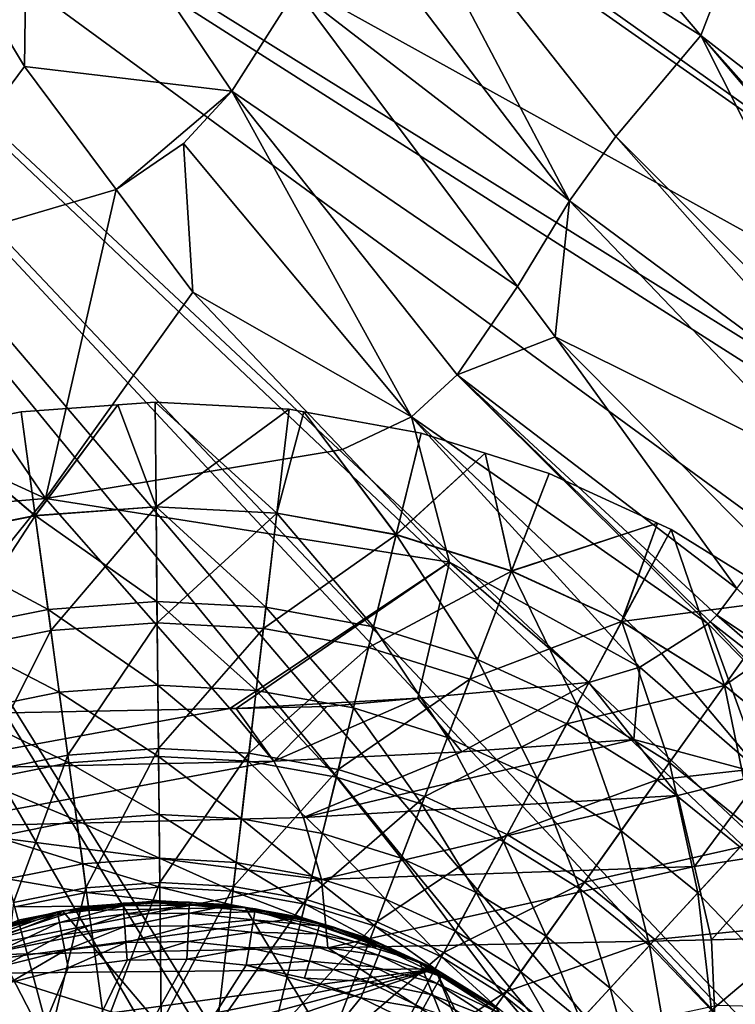
# Model space of a CAD drawing. Extents: x -148 to 31, y -81 to 83.
# Drawn here: x 7 to 17, y 7 to 20 of the extents above; entities that cross this region are included whole.
import ezdxf

# ---------------------------------------------------------------- set-up
doc = ezdxf.new("R2010")
doc.units = 0
for name, color, linetype in [('L10', 7, 'CONTINUOUS'), ('L3', 7, 'CONTINUOUS'), ('L4', 7, 'CONTINUOUS')]:
    doc.layers.add(name, color=color, linetype=linetype)

msp = doc.modelspace()

# ---------------------------------------------------------------- linework, layer by layer
at = {"layer": 'L10', "color": 7}
for points in [[(8.410114, 7.929175, 54.14721), (7.555791, 7.856216, 53.9), (7.492257, 7.808434, 54.14721)], [(8.410114, 7.929175, 54.14721), (7.492257, 7.808434, 54.14721), (7.513603, 7.696825, 54.37023)], [(7.513603, 7.696825, 54.37023), (8.418358, 7.815843, 54.37023), (8.410114, 7.929175, 54.14721)], [(7.55529, 7.860027, 51.5), (8.407272, 7.968226, 53.9), (8.83639, 7.987879, 51.5)], [(10.12141, 7.908573, 51.5), (7.55529, 7.860027, 51.5), (8.83639, 7.987879, 51.5)], [(7.55529, 7.860027, 51.5), (7.555791, 7.856216, 53.9), (8.407272, 7.968226, 53.9)], [(10.12141, 7.908573, 51.5), (16.52016, -2.705534, 51.5), (7.55529, 7.860027, 51.5)], [(8.407272, 7.968226, 53.9), (7.555791, 7.856216, 53.9), (8.410114, 7.929175, 54.14721)], [(8.836585, 7.974426, 53.9), (8.83639, 7.987879, 51.5), (8.407272, 7.968226, 53.9)], [(8.836585, 7.974426, 53.9), (8.407272, 7.968226, 53.9), (8.410114, 7.929175, 54.14721)], [(8.410114, 7.929175, 54.14721), (9.335781, 7.942543, 54.14721), (8.836585, 7.974426, 53.9)], [(8.410114, 7.929175, 54.14721), (8.418358, 7.815843, 54.37023), (9.335781, 7.942543, 54.14721)], [(8.418358, 7.815843, 54.37023), (9.330813, 7.82902, 54.37023), (9.335781, 7.942543, 54.14721)], [(9.337493, 7.981661, 53.9), (10.12141, 7.908573, 51.5), (8.83639, 7.987879, 51.5)], [(9.337493, 7.981661, 53.9), (8.83639, 7.987879, 51.5), (8.836585, 7.974426, 53.9)], [(9.335781, 7.942543, 54.14721), (9.337493, 7.981661, 53.9), (8.836585, 7.974426, 53.9)], [(9.335781, 7.942543, 54.14721), (9.330813, 7.82902, 54.37023), (10.25674, 7.848358, 54.14721)], [(9.335781, 7.942543, 54.14721), (10.12069, 7.901564, 53.9), (9.337493, 7.981661, 53.9)], [(10.25674, 7.848358, 54.14721), (10.12069, 7.901564, 53.9), (9.335781, 7.942543, 54.14721)], [(10.12069, 7.901564, 53.9), (10.12141, 7.908573, 51.5), (9.337493, 7.981661, 53.9)], [(10.12069, 7.901564, 53.9), (10.26298, 7.887012, 53.9), (10.12141, 7.908573, 51.5)], [(10.25674, 7.848358, 54.14721), (10.26298, 7.887012, 53.9), (10.12069, 7.901564, 53.9)], [(10.12141, 7.908573, 51.5), (10.26298, 7.887012, 53.9), (11.17123, 7.68556, 53.9)], [(10.12141, 7.908573, 51.5), (11.17123, 7.68556, 53.9), (11.37707, 7.624163, 51.5)], [(10.12141, 7.908573, 51.5), (11.37707, 7.624163, 51.5), (12.57084, 7.142014, 51.5)], [(12.57084, 7.142014, 51.5), (16.52016, -2.705534, 51.5), (10.12141, 7.908573, 51.5)], [(11.17123, 7.68556, 53.9), (10.26298, 7.887012, 53.9), (10.25674, 7.848358, 54.14721)], [(6.311287, 7.528327, 51.5), (7.55529, 7.860027, 51.5), (5.136603, 7.00137, 51.5)], [(5.136603, 7.00137, 51.5), (7.55529, 7.860027, 51.5), (16.52016, -2.705534, 51.5)], [(6.311287, 7.528327, 51.5), (7.484902, 7.846892, 53.9), (7.55529, 7.860027, 51.5)], [(6.311287, 7.528327, 51.5), (6.582854, 7.619296, 53.9), (7.484902, 7.846892, 53.9)], [(7.484902, 7.846892, 53.9), (6.582854, 7.619296, 53.9), (6.594624, 7.581952, 54.14721)], [(6.594624, 7.581952, 54.14721), (7.492257, 7.808434, 54.14721), (7.484902, 7.846892, 53.9)], [(6.594624, 7.581952, 54.14721), (6.628782, 7.473576, 54.37023), (7.492257, 7.808434, 54.14721)], [(7.513603, 7.696825, 54.37023), (7.492257, 7.808434, 54.14721), (6.628782, 7.473576, 54.37023)], [(7.484902, 7.846892, 53.9), (7.555791, 7.856216, 53.9), (7.55529, 7.860027, 51.5)], [(7.484902, 7.846892, 53.9), (7.492257, 7.808434, 54.14721), (7.555791, 7.856216, 53.9)], [(7.513603, 7.696825, 54.37023), (7.54685, 7.52299, 54.54721), (8.418358, 7.815843, 54.37023)], [(7.54685, 7.52299, 54.54721), (8.431199, 7.639324, 54.54721), (8.418358, 7.815843, 54.37023)], [(8.418358, 7.815843, 54.37023), (8.431199, 7.639324, 54.54721), (9.330813, 7.82902, 54.37023)], [(8.431199, 7.639324, 54.54721), (9.323074, 7.652204, 54.54721), (9.330813, 7.82902, 54.37023)], [(9.330813, 7.82902, 54.37023), (9.323074, 7.652204, 54.54721), (10.23863, 7.736179, 54.37023)], [(9.330813, 7.82902, 54.37023), (10.23863, 7.736179, 54.37023), (10.25674, 7.848358, 54.14721)], [(10.25674, 7.848358, 54.14721), (10.23863, 7.736179, 54.37023), (11.16054, 7.647892, 54.14721)], [(10.25674, 7.848358, 54.14721), (11.16054, 7.647892, 54.14721), (11.17123, 7.68556, 53.9)], [(7.513603, 7.696825, 54.37023), (6.628782, 7.473576, 54.37023), (6.681986, 7.304776, 54.54721)], [(6.681986, 7.304776, 54.54721), (7.54685, 7.52299, 54.54721), (7.513603, 7.696825, 54.37023)], [(7.54685, 7.52299, 54.54721), (7.588743, 7.303946, 54.66085), (8.431199, 7.639324, 54.54721)], [(7.588743, 7.303946, 54.66085), (8.44738, 7.416897, 54.66085), (8.431199, 7.639324, 54.54721)], [(8.431199, 7.639324, 54.54721), (8.44738, 7.416897, 54.66085), (9.323074, 7.652204, 54.54721)], [(8.44738, 7.416897, 54.66085), (9.313324, 7.429403, 54.66085), (9.323074, 7.652204, 54.54721)], [(9.323074, 7.652204, 54.54721), (9.313324, 7.429403, 54.66085), (10.21041, 7.561457, 54.54721)], [(9.323074, 7.652204, 54.54721), (10.21041, 7.561457, 54.54721), (10.23863, 7.736179, 54.37023)], [(10.23863, 7.736179, 54.37023), (10.21041, 7.561457, 54.54721), (11.12953, 7.538575, 54.37023)], [(10.23863, 7.736179, 54.37023), (11.12953, 7.538575, 54.37023), (11.16054, 7.647892, 54.14721)], [(11.16054, 7.647892, 54.14721), (11.12953, 7.538575, 54.37023), (12.03496, 7.343858, 54.14721)], [(11.17123, 7.68556, 53.9), (11.16054, 7.647892, 54.14721), (11.37391, 7.615086, 53.9)], [(11.16054, 7.647892, 54.14721), (12.03496, 7.343858, 54.14721), (11.37391, 7.615086, 53.9)], [(11.17123, 7.68556, 53.9), (11.37391, 7.615086, 53.9), (11.37707, 7.624163, 51.5)], [(11.37707, 7.624163, 51.5), (11.37391, 7.615086, 53.9), (12.04994, 7.380031, 53.9)], [(12.03496, 7.343858, 54.14721), (12.04994, 7.380031, 53.9), (11.37391, 7.615086, 53.9)], [(11.37707, 7.624163, 51.5), (12.04994, 7.380031, 53.9), (12.57084, 7.142014, 51.5)], [(6.681986, 7.304776, 54.54721), (6.749025, 7.092076, 54.66085), (7.54685, 7.52299, 54.54721)], [(6.749025, 7.092076, 54.66085), (7.588743, 7.303946, 54.66085), (7.54685, 7.52299, 54.54721)], [(9.313324, 7.429403, 54.66085), (10.17486, 7.341294, 54.66085), (10.21041, 7.561457, 54.54721)], [(10.21041, 7.561457, 54.54721), (10.17486, 7.341294, 54.66085), (11.08122, 7.36831, 54.54721)], [(10.21041, 7.561457, 54.54721), (11.08122, 7.36831, 54.54721), (11.12953, 7.538575, 54.37023)], [(11.12953, 7.538575, 54.37023), (11.08122, 7.36831, 54.54721), (11.99146, 7.23888, 54.37023)], [(11.12953, 7.538575, 54.37023), (11.99146, 7.23888, 54.37023), (12.03496, 7.343858, 54.14721)], [(7.588743, 7.303946, 54.66085), (7.635183, 7.061133, 54.7), (8.44738, 7.416897, 54.66085)], [(7.635183, 7.061133, 54.7), (8.465316, 7.170335, 54.7), (8.44738, 7.416897, 54.66085)], [(8.44738, 7.416897, 54.66085), (8.465316, 7.170335, 54.7), (9.313324, 7.429403, 54.66085)], [(8.465316, 7.170335, 54.7), (9.302515, 7.182425, 54.7), (9.313324, 7.429403, 54.66085)], [(9.313324, 7.429403, 54.66085), (9.302515, 7.182425, 54.7), (10.17486, 7.341294, 54.66085)], [(9.302515, 7.182425, 54.7), (10.13546, 7.097242, 54.7), (10.17486, 7.341294, 54.66085)], [(10.17486, 7.341294, 54.66085), (10.13546, 7.097242, 54.7), (11.02035, 7.153763, 54.66085)], [(10.17486, 7.341294, 54.66085), (11.02035, 7.153763, 54.66085), (11.08122, 7.36831, 54.54721)], [(11.08122, 7.36831, 54.54721), (11.02035, 7.153763, 54.66085), (11.92371, 7.075374, 54.54721)], [(11.08122, 7.36831, 54.54721), (11.92371, 7.075374, 54.54721), (11.99146, 7.23888, 54.37023)], [(12.03496, 7.343858, 54.14721), (11.99146, 7.23888, 54.37023), (12.86816, 6.940365, 54.14721)], [(12.03496, 7.343858, 54.14721), (12.56526, 7.130481, 53.9), (12.04994, 7.380031, 53.9)], [(12.86816, 6.940365, 54.14721), (12.56526, 7.130481, 53.9), (12.03496, 7.343858, 54.14721)], [(12.04994, 7.380031, 53.9), (12.56526, 7.130481, 53.9), (12.57084, 7.142014, 51.5)], [(6.749025, 7.092076, 54.66085), (6.823339, 6.856297, 54.7), (7.588743, 7.303946, 54.66085)], [(6.823339, 6.856297, 54.7), (7.635183, 7.061133, 54.7), (7.588743, 7.303946, 54.66085)], [(11.99146, 7.23888, 54.37023), (11.92371, 7.075374, 54.54721), (12.81277, 6.841147, 54.37023)], [(11.99146, 7.23888, 54.37023), (12.81277, 6.841147, 54.37023), (12.86816, 6.940365, 54.14721)], [(10.13546, 7.097242, 54.7), (9.302515, 7.182425, 54.7), (3.029958, -4.053607, 54.7)], [(3.029958, -4.053607, 54.7), (9.302515, 7.182425, 54.7), (8.465316, 7.170335, 54.7)], [(7.635183, 7.061133, 54.7), (3.029958, -4.053607, 54.7), (8.465316, 7.170335, 54.7)], [(11.74372, 6.640958, 54.7), (10.13546, 7.097242, 54.7), (3.029958, -4.053607, 54.7)], [(6.823339, 6.856297, 54.7), (3.029958, -4.053607, 54.7), (7.635183, 7.061133, 54.7)], [(10.13546, 7.097242, 54.7), (10.95288, 6.915936, 54.7), (11.02035, 7.153763, 54.66085)], [(10.95288, 6.915936, 54.7), (10.13546, 7.097242, 54.7), (11.74372, 6.640958, 54.7)], [(11.02035, 7.153763, 54.66085), (10.95288, 6.915936, 54.7), (11.83835, 6.869344, 54.66085)], [(11.02035, 7.153763, 54.66085), (11.83835, 6.869344, 54.66085), (11.92371, 7.075374, 54.54721)], [(11.92371, 7.075374, 54.54721), (11.83835, 6.869344, 54.66085), (12.7265, 6.686612, 54.54721)], [(11.92371, 7.075374, 54.54721), (12.7265, 6.686612, 54.54721), (12.81277, 6.841147, 54.37023)], [(12.57084, 7.142014, 51.5), (12.56526, 7.130481, 53.9), (12.88725, 6.974554, 53.9)], [(12.86816, 6.940365, 54.14721), (12.88725, 6.974554, 53.9), (12.56526, 7.130481, 53.9)], [(12.57084, 7.142014, 51.5), (12.88725, 6.974554, 53.9), (13.67182, 6.474613, 51.5)], [(12.57084, 7.142014, 51.5), (13.67182, 6.474613, 51.5), (16.52016, -2.705534, 51.5)], [(5.136603, 7.00137, 51.5), (16.52016, -2.705534, 51.5), (4.06166, 6.292805, 51.5)], [(10.95288, 6.915936, 54.7), (11.74372, 6.640958, 54.7), (11.83835, 6.869344, 54.66085)], [(12.86816, 6.940365, 54.14721), (12.81277, 6.841147, 54.37023), (13.64889, 6.442872, 54.14721)], [(13.67182, 6.474613, 53.9), (12.88725, 6.974554, 53.9), (12.86816, 6.940365, 54.14721)], [(12.86816, 6.940365, 54.14721), (13.64889, 6.442872, 54.14721), (13.67182, 6.474613, 53.9)], [(12.88725, 6.974554, 53.9), (13.67182, 6.474613, 53.9), (13.67182, 6.474613, 51.5)], [(11.83835, 6.869344, 54.66085), (11.74372, 6.640958, 54.7), (12.6178, 6.491885, 54.66085)], [(11.83835, 6.869344, 54.66085), (12.6178, 6.491885, 54.66085), (12.7265, 6.686612, 54.54721)], [(12.81277, 6.841147, 54.37023), (12.7265, 6.686612, 54.54721), (13.58236, 6.350755, 54.37023)], [(12.81277, 6.841147, 54.37023), (13.58236, 6.350755, 54.37023), (13.64889, 6.442872, 54.14721)], [(11.74372, 6.640958, 54.7), (3.029958, -4.053607, 54.7), (12.49729, 6.276029, 54.7)], [(11.74372, 6.640958, 54.7), (12.49729, 6.276029, 54.7), (12.6178, 6.491885, 54.66085)], [(12.7265, 6.686612, 54.54721), (12.6178, 6.491885, 54.66085), (13.47873, 6.207279, 54.54721)], [(12.7265, 6.686612, 54.54721), (13.47873, 6.207279, 54.54721), (13.58236, 6.350755, 54.37023)]]:
    msp.add_3dface(points, dxfattribs=at)
at = {"layer": 'L3', "color": 7}
for points in [[(7.173855, 13.40915, 64.94946), (6.975887, 14.8628, 66), (8.332993, 14.9614, 66)], [(6.975887, 14.8628, 66), (6.975887, 14.8628, 74), (8.332993, 14.9614, 66)], [(8.332993, 14.9614, 66), (6.975887, 14.8628, 74), (8.332993, 14.9614, 74)], [(8.332993, 14.9614, 74), (6.975887, 14.8628, 74), (7.174286, 13.40599, 75.54428)], [(7.173855, 13.40915, 64.94946), (8.332993, 14.9614, 66), (8.868868, 13.53229, 64.94946)], [(8.868898, 13.52911, 75.54428), (8.332993, 14.9614, 74), (7.174286, 13.40599, 75.54428)], [(8.868868, 13.53229, 64.94946), (8.332993, 14.9614, 66), (8.854652, 14.9993, 66)], [(8.332993, 14.9614, 66), (8.332993, 14.9614, 74), (8.854652, 14.9993, 66)], [(8.854652, 14.9993, 66), (8.332993, 14.9614, 74), (8.854652, 14.9993, 74)], [(8.854652, 14.9993, 74), (8.332993, 14.9614, 74), (8.868898, 13.52911, 75.54428)], [(8.868868, 13.53229, 64.94946), (8.854652, 14.9993, 66), (10.56595, 13.44202, 64.94946)], [(8.854652, 14.9993, 66), (10.73571, 14.89924, 66), (10.56595, 13.44202, 64.94946)], [(8.854652, 14.9993, 66), (8.854652, 14.9993, 74), (10.73571, 14.89924, 66)], [(10.73571, 14.89924, 66), (8.854652, 14.9993, 74), (10.73571, 14.89924, 74)], [(8.868898, 13.52911, 75.54428), (10.73571, 14.89924, 74), (8.854652, 14.9993, 74)], [(5.744479, 14.61551, 66), (6.975887, 14.8628, 66), (7.173855, 13.40915, 64.94946)], [(5.744479, 14.61551, 66), (5.744479, 14.61551, 74), (6.975887, 14.8628, 66)], [(6.975887, 14.8628, 66), (5.744479, 14.61551, 74), (6.975887, 14.8628, 74)], [(6.975887, 14.8628, 74), (5.744479, 14.61551, 74), (7.174286, 13.40599, 75.54428)], [(8.868898, 13.52911, 75.54428), (10.56558, 13.43886, 75.54428), (10.73571, 14.89924, 74)], [(10.94148, 14.86205, 74), (10.73571, 14.89924, 74), (10.56558, 13.43886, 75.54428)], [(10.94148, 14.86205, 74), (10.56558, 13.43886, 75.54428), (12.23757, 13.13667, 75.54428)], [(10.56595, 13.44202, 64.94946), (10.73571, 14.89924, 66), (10.94148, 14.86205, 66)], [(10.56595, 13.44202, 64.94946), (10.94148, 14.86205, 66), (12.23833, 13.13976, 64.94946)], [(10.73571, 14.89924, 66), (10.73571, 14.89924, 74), (10.94148, 14.86205, 66)], [(10.94148, 14.86205, 66), (10.73571, 14.89924, 74), (10.94148, 14.86205, 74)], [(10.94148, 14.86205, 66), (12.58939, 14.56421, 66), (12.23833, 13.13976, 64.94946)], [(10.94148, 14.86205, 66), (10.94148, 14.86205, 74), (12.58939, 14.56421, 66)], [(12.58939, 14.56421, 66), (10.94148, 14.86205, 74), (12.58939, 14.56421, 74)], [(12.23757, 13.13667, 75.54428), (12.58939, 14.56421, 74), (10.94148, 14.86205, 74)], [(5.507642, 13.07454, 64.94946), (5.744479, 14.61551, 66), (7.173855, 13.40915, 64.94946)], [(7.174286, 13.40599, 75.54428), (5.744479, 14.61551, 74), (5.508465, 13.07146, 75.54428)], [(12.23757, 13.13667, 75.54428), (13.48793, 14.28186, 74), (12.58939, 14.56421, 74)], [(12.23833, 13.13976, 64.94946), (12.58939, 14.56421, 66), (13.48793, 14.28186, 66)], [(12.58939, 14.56421, 66), (12.58939, 14.56421, 74), (13.48793, 14.28186, 66)], [(13.48793, 14.28186, 66), (12.58939, 14.56421, 74), (13.48793, 14.28186, 74)], [(12.23757, 13.13667, 75.54428), (13.8585, 12.62731, 75.54428), (13.48793, 14.28186, 74)], [(12.23833, 13.13976, 64.94946), (13.48793, 14.28186, 66), (13.85965, 12.63028, 64.94946)], [(13.48793, 14.28186, 66), (14.38647, 13.9995, 66), (13.85965, 12.63028, 64.94946)], [(13.48793, 14.28186, 66), (13.48793, 14.28186, 74), (14.38647, 13.9995, 66)], [(14.38647, 13.9995, 66), (13.48793, 14.28186, 74), (14.38647, 13.9995, 74)], [(13.8585, 12.62731, 75.54428), (14.38647, 13.9995, 74), (13.48793, 14.28186, 74)], [(13.8585, 12.62731, 75.54428), (15.90853, 13.3012, 74), (14.38647, 13.9995, 74)], [(13.85965, 12.63028, 64.94946), (14.38647, 13.9995, 66), (15.90853, 13.3012, 66)], [(14.38647, 13.9995, 66), (14.38647, 13.9995, 74), (15.90853, 13.3012, 66)], [(15.90853, 13.3012, 66), (14.38647, 13.9995, 74), (15.90853, 13.3012, 74)], [(7.173855, 13.40915, 64.94946), (7.353368, 12.09101, 63.73036), (5.507642, 13.07454, 64.94946)], [(7.174286, 13.40599, 75.54428), (5.508465, 13.07146, 75.54428), (5.928156, 11.50024, 76.92325)], [(7.393741, 11.79456, 76.92325), (7.174286, 13.40599, 75.54428), (5.928156, 11.50024, 76.92325)], [(8.868868, 13.53229, 64.94946), (8.881758, 12.20205, 63.73036), (7.173855, 13.40915, 64.94946)], [(7.173855, 13.40915, 64.94946), (8.881758, 12.20205, 63.73036), (7.353368, 12.09101, 63.73036)], [(8.868898, 13.52911, 75.54428), (7.174286, 13.40599, 75.54428), (7.393741, 11.79456, 76.92325)], [(8.868898, 13.52911, 75.54428), (7.393741, 11.79456, 76.92325), (8.884656, 11.90287, 76.92325)], [(10.56595, 13.44202, 64.94946), (10.41201, 12.12065, 63.73036), (8.868868, 13.53229, 64.94946)], [(8.868868, 13.53229, 64.94946), (10.41201, 12.12065, 63.73036), (8.881758, 12.20205, 63.73036)], [(8.884656, 11.90287, 76.92325), (10.56558, 13.43886, 75.54428), (8.868898, 13.52911, 75.54428)], [(8.884656, 11.90287, 76.92325), (10.37739, 11.82347, 76.92325), (10.56558, 13.43886, 75.54428)], [(12.23757, 13.13667, 75.54428), (10.56558, 13.43886, 75.54428), (10.37739, 11.82347, 76.92325)], [(10.56595, 13.44202, 64.94946), (11.92, 11.84811, 63.73036), (10.41201, 12.12065, 63.73036)], [(12.23833, 13.13976, 64.94946), (11.92, 11.84811, 63.73036), (10.56595, 13.44202, 64.94946)], [(15.40281, 11.9188, 75.54428), (15.90853, 13.3012, 74), (13.8585, 12.62731, 75.54428)], [(13.85965, 12.63028, 64.94946), (15.90853, 13.3012, 66), (15.40432, 11.92161, 64.94946)], [(15.40281, 11.9188, 75.54428), (16.0986, 13.21401, 74), (15.90853, 13.3012, 74)], [(15.40432, 11.92161, 64.94946), (15.90853, 13.3012, 66), (16.0986, 13.21401, 66)], [(15.90853, 13.3012, 66), (15.90853, 13.3012, 74), (16.0986, 13.21401, 66)], [(16.0986, 13.21401, 66), (15.90853, 13.3012, 74), (16.0986, 13.21401, 74)], [(12.23757, 13.13667, 75.54428), (10.37739, 11.82347, 76.92325), (11.84841, 11.55761, 76.92325)], [(11.84841, 11.55761, 76.92325), (13.8585, 12.62731, 75.54428), (12.23757, 13.13667, 75.54428)], [(12.23833, 13.13976, 64.94946), (13.38193, 11.38871, 63.73036), (11.92, 11.84811, 63.73036)], [(13.85965, 12.63028, 64.94946), (13.38193, 11.38871, 63.73036), (12.23833, 13.13976, 64.94946)], [(17.69878, 12.22012, 74), (16.0986, 13.21401, 74), (15.40281, 11.9188, 75.54428)], [(15.40432, 11.92161, 64.94946), (16.0986, 13.21401, 66), (16.84799, 11.02494, 64.94946)], [(16.0986, 13.21401, 66), (17.69878, 12.22012, 66), (16.84799, 11.02494, 64.94946)], [(16.0986, 13.21401, 66), (16.0986, 13.21401, 74), (17.69878, 12.22012, 66)], [(17.69878, 12.22012, 66), (16.0986, 13.21401, 74), (17.69878, 12.22012, 74)], [(5.507642, 13.07454, 64.94946), (7.353368, 12.09101, 63.73036), (5.850946, 11.78929, 63.73036)], [(11.84841, 11.55761, 76.92325), (13.2745, 11.10947, 76.92325), (13.8585, 12.62731, 75.54428)], [(15.40281, 11.9188, 75.54428), (13.8585, 12.62731, 75.54428), (13.2745, 11.10947, 76.92325)], [(13.85965, 12.63028, 64.94946), (14.77477, 10.7497, 63.73036), (13.38193, 11.38871, 63.73036)], [(15.40432, 11.92161, 64.94946), (14.77477, 10.7497, 63.73036), (13.85965, 12.63028, 64.94946)], [(8.881758, 12.20205, 63.73036), (8.893137, 11.02781, 62.36034), (7.353368, 12.09101, 63.73036)], [(10.41201, 12.12065, 63.73036), (10.27613, 10.95424, 62.36034), (8.881758, 12.20205, 63.73036)], [(8.881758, 12.20205, 63.73036), (10.27613, 10.95424, 62.36034), (8.893137, 11.02781, 62.36034)], [(16.84614, 11.02234, 75.54428), (17.69878, 12.22012, 74), (15.40281, 11.9188, 75.54428)], [(18.10499, 11.89065, 74), (17.69878, 12.22012, 74), (16.84614, 11.02234, 75.54428)], [(16.84799, 11.02494, 64.94946), (17.69878, 12.22012, 66), (18.10499, 11.89065, 66)], [(7.353368, 12.09101, 63.73036), (7.511829, 10.92745, 62.36034), (5.850946, 11.78929, 63.73036)], [(7.353368, 12.09101, 63.73036), (8.893137, 11.02781, 62.36034), (7.511829, 10.92745, 62.36034)], [(10.41201, 12.12065, 63.73036), (11.639, 10.70792, 62.36034), (10.27613, 10.95424, 62.36034)], [(11.92, 11.84811, 63.73036), (11.639, 10.70792, 62.36034), (10.41201, 12.12065, 63.73036)], [(8.884656, 11.90287, 76.92325), (7.393741, 11.79456, 76.92325), (7.631759, 10.04682, 78.12125)], [(8.884656, 11.90287, 76.92325), (7.631759, 10.04682, 78.12125), (8.901749, 10.13909, 78.12125)], [(8.901749, 10.13909, 78.12125), (10.37739, 11.82347, 76.92325), (8.884656, 11.90287, 76.92325)], [(14.63318, 10.48613, 76.92325), (15.40281, 11.9188, 75.54428), (13.2745, 11.10947, 76.92325)], [(16.84614, 11.02234, 75.54428), (15.40281, 11.9188, 75.54428), (14.63318, 10.48613, 76.92325)], [(15.40432, 11.92161, 64.94946), (16.07652, 9.941166, 63.73036), (14.77477, 10.7497, 63.73036)], [(16.84799, 11.02494, 64.94946), (16.07652, 9.941166, 63.73036), (15.40432, 11.92161, 64.94946)], [(16.84614, 11.02234, 75.54428), (18.16574, 9.952039, 75.54428), (18.10499, 11.89065, 74)], [(16.84799, 11.02494, 64.94946), (18.10499, 11.89065, 66), (18.1679, 9.954385, 64.94946)], [(5.850946, 11.78929, 63.73036), (7.511829, 10.92745, 62.36034), (6.15399, 10.65477, 62.36034)], [(7.393741, 11.79456, 76.92325), (5.928156, 11.50024, 76.92325), (6.383347, 9.796113, 78.12125)], [(7.393741, 11.79456, 76.92325), (6.383347, 9.796113, 78.12125), (7.631759, 10.04682, 78.12125)], [(8.901749, 10.13909, 78.12125), (10.17329, 10.07145, 78.12125), (10.37739, 11.82347, 76.92325)], [(11.84841, 11.55761, 76.92325), (10.37739, 11.82347, 76.92325), (10.17329, 10.07145, 78.12125)], [(11.92, 11.84811, 63.73036), (12.96025, 10.29273, 62.36034), (11.639, 10.70792, 62.36034)], [(13.38193, 11.38871, 63.73036), (12.96025, 10.29273, 62.36034), (11.92, 11.84811, 63.73036)], [(11.84841, 11.55761, 76.92325), (10.17329, 10.07145, 78.12125), (11.42632, 9.844981, 78.12125)], [(11.42632, 9.844981, 78.12125), (13.2745, 11.10947, 76.92325), (11.84841, 11.55761, 76.92325)], [(13.38193, 11.38871, 63.73036), (14.21904, 9.715222, 62.36034), (12.96025, 10.29273, 62.36034)], [(14.77477, 10.7497, 63.73036), (14.21904, 9.715222, 62.36034), (13.38193, 11.38871, 63.73036)], [(11.42632, 9.844981, 78.12125), (12.64109, 9.463252, 78.12125), (13.2745, 11.10947, 76.92325)], [(14.63318, 10.48613, 76.92325), (13.2745, 11.10947, 76.92325), (12.64109, 9.463252, 78.12125)], [(7.511829, 10.92745, 62.36034), (7.646944, 9.935318, 60.85923), (6.15399, 10.65477, 62.36034)], [(8.893137, 11.02781, 62.36034), (8.902839, 10.02656, 60.85923), (7.511829, 10.92745, 62.36034)], [(7.511829, 10.92745, 62.36034), (8.902839, 10.02656, 60.85923), (7.646944, 9.935318, 60.85923)], [(10.27613, 10.95424, 62.36034), (10.16027, 9.959674, 60.85923), (8.893137, 11.02781, 62.36034)], [(8.893137, 11.02781, 62.36034), (10.16027, 9.959674, 60.85923), (8.902839, 10.02656, 60.85923)], [(10.27613, 10.95424, 62.36034), (11.39939, 9.735718, 60.85923), (10.16027, 9.959674, 60.85923)], [(11.639, 10.70792, 62.36034), (11.39939, 9.735718, 60.85923), (10.27613, 10.95424, 62.36034)], [(14.63318, 10.48613, 76.92325), (15.90302, 9.697424, 76.92325), (16.84614, 11.02234, 75.54428)], [(16.84614, 11.02234, 75.54428), (15.90302, 9.697424, 76.92325), (18.16574, 9.952039, 75.54428)], [(16.84799, 11.02494, 64.94946), (17.26668, 8.975853, 63.73036), (16.07652, 9.941166, 63.73036)], [(18.1679, 9.954385, 64.94946), (17.26668, 8.975853, 63.73036), (16.84799, 11.02494, 64.94946)], [(6.15399, 10.65477, 62.36034), (7.646944, 9.935318, 60.85923), (6.412388, 9.687392, 60.85923)], [(11.639, 10.70792, 62.36034), (12.60068, 9.358225, 60.85923), (11.39939, 9.735718, 60.85923)], [(12.96025, 10.29273, 62.36034), (12.60068, 9.358225, 60.85923), (11.639, 10.70792, 62.36034)], [(14.77477, 10.7497, 63.73036), (15.39553, 8.984495, 62.36034), (14.21904, 9.715222, 62.36034)], [(16.07652, 9.941166, 63.73036), (15.39553, 8.984495, 62.36034), (14.77477, 10.7497, 63.73036)], [(12.64109, 9.463252, 78.12125), (13.79844, 8.93228, 78.12125), (14.63318, 10.48613, 76.92325)], [(14.63318, 10.48613, 76.92325), (13.79844, 8.93228, 78.12125), (15.90302, 9.697424, 76.92325)], [(12.96025, 10.29273, 62.36034), (13.74519, 8.833148, 60.85923), (12.60068, 9.358225, 60.85923)], [(14.21904, 9.715222, 62.36034), (13.74519, 8.833148, 60.85923), (12.96025, 10.29273, 62.36034)], [(8.901749, 10.13909, 78.12125), (7.631759, 10.04682, 78.12125), (7.885635, 8.182642, 79.12466)], [(8.901749, 10.13909, 78.12125), (7.885635, 8.182642, 79.12466), (8.919979, 8.257787, 79.12466)], [(8.919979, 8.257787, 79.12466), (10.17329, 10.07145, 78.12125), (8.901749, 10.13909, 78.12125)], [(7.631759, 10.04682, 78.12125), (6.383347, 9.796113, 78.12125), (6.868865, 7.978452, 79.12466)], [(7.631759, 10.04682, 78.12125), (6.868865, 7.978452, 79.12466), (7.885635, 8.182642, 79.12466)], [(8.902839, 10.02656, 60.85923), (8.910725, 9.212795, 59.24875), (7.646944, 9.935318, 60.85923)], [(10.16027, 9.959674, 60.85923), (10.0661, 9.151339, 59.24875), (8.902839, 10.02656, 60.85923)], [(8.902839, 10.02656, 60.85923), (10.0661, 9.151339, 59.24875), (8.910725, 9.212795, 59.24875)], [(8.919979, 8.257787, 79.12466), (9.955585, 8.2027, 79.12466), (10.17329, 10.07145, 78.12125)], [(11.42632, 9.844981, 78.12125), (10.17329, 10.07145, 78.12125), (9.955585, 8.2027, 79.12466)], [(10.16027, 9.959674, 60.85923), (11.20466, 8.94556, 59.24875), (10.0661, 9.151339, 59.24875)], [(11.39939, 9.735718, 60.85923), (11.20466, 8.94556, 59.24875), (10.16027, 9.959674, 60.85923)], [(17.064, 8.75578, 76.92325), (18.16574, 9.952039, 75.54428), (15.90302, 9.697424, 76.92325)], [(7.646944, 9.935318, 60.85923), (7.756759, 9.12896, 59.24875), (6.412388, 9.687392, 60.85923)], [(7.646944, 9.935318, 60.85923), (8.910725, 9.212795, 59.24875), (7.756759, 9.12896, 59.24875)], [(11.42632, 9.844981, 78.12125), (9.955585, 8.2027, 79.12466), (10.97612, 8.018252, 79.12466)], [(10.97612, 8.018252, 79.12466), (12.64109, 9.463252, 78.12125), (11.42632, 9.844981, 78.12125)], [(16.07652, 9.941166, 63.73036), (16.47115, 8.112078, 62.36034), (15.39553, 8.984495, 62.36034)], [(17.26668, 8.975853, 63.73036), (16.47115, 8.112078, 62.36034), (16.07652, 9.941166, 63.73036)], [(6.412388, 9.687392, 60.85923), (7.756759, 9.12896, 59.24875), (6.622401, 8.901156, 59.24875)], [(11.39939, 9.735718, 60.85923), (12.30845, 8.598705, 59.24875), (11.20466, 8.94556, 59.24875)], [(12.60068, 9.358225, 60.85923), (12.30845, 8.598705, 59.24875), (11.39939, 9.735718, 60.85923)], [(14.21904, 9.715222, 62.36034), (14.81486, 8.168765, 60.85923), (13.74519, 8.833148, 60.85923)], [(14.88012, 8.260443, 78.12125), (15.90302, 9.697424, 76.92325), (13.79844, 8.93228, 78.12125)], [(15.39553, 8.984495, 62.36034), (14.81486, 8.168765, 60.85923), (14.21904, 9.715222, 62.36034)], [(17.064, 8.75578, 76.92325), (15.90302, 9.697424, 76.92325), (14.88012, 8.260443, 78.12125)], [(10.97612, 8.018252, 79.12466), (11.96549, 7.707353, 79.12466), (12.64109, 9.463252, 78.12125)], [(12.64109, 9.463252, 78.12125), (11.96549, 7.707353, 79.12466), (13.79844, 8.93228, 78.12125)], [(12.60068, 9.358225, 60.85923), (13.36007, 8.116242, 59.24875), (12.30845, 8.598705, 59.24875)], [(13.74519, 8.833148, 60.85923), (13.36007, 8.116242, 59.24875), (12.60068, 9.358225, 60.85923)], [(7.756759, 9.12896, 59.24875), (7.839684, 8.520049, 57.5522), (6.622401, 8.901156, 59.24875)], [(8.910725, 9.212795, 59.24875), (8.91668, 8.598292, 57.5522), (7.756759, 9.12896, 59.24875)], [(7.756759, 9.12896, 59.24875), (8.91668, 8.598292, 57.5522), (7.839684, 8.520049, 57.5522)], [(10.0661, 9.151339, 59.24875), (9.994988, 8.540935, 57.5522), (8.910725, 9.212795, 59.24875)], [(8.910725, 9.212795, 59.24875), (9.994988, 8.540935, 57.5522), (8.91668, 8.598292, 57.5522)], [(10.0661, 9.151339, 59.24875), (11.05761, 8.348882, 57.5522), (9.994988, 8.540935, 57.5522)], [(11.20466, 8.94556, 59.24875), (11.05761, 8.348882, 57.5522), (10.0661, 9.151339, 59.24875)], [(15.39553, 8.984495, 62.36034), (15.79282, 7.375557, 60.85923), (14.81486, 8.168765, 60.85923)], [(16.47115, 8.112078, 62.36034), (15.79282, 7.375557, 60.85923), (15.39553, 8.984495, 62.36034)], [(6.622401, 8.901156, 59.24875), (7.839684, 8.520049, 57.5522), (6.780989, 8.30744, 57.5522)], [(11.20466, 8.94556, 59.24875), (12.08777, 8.025163, 57.5522), (11.05761, 8.348882, 57.5522)], [(12.30845, 8.598705, 59.24875), (12.08777, 8.025163, 57.5522), (11.20466, 8.94556, 59.24875)], [(12.9081, 7.274903, 79.12466), (13.79844, 8.93228, 78.12125), (11.96549, 7.707353, 79.12466)], [(14.88012, 8.260443, 78.12125), (13.79844, 8.93228, 78.12125), (12.9081, 7.274903, 79.12466)], [(17.26668, 8.975853, 63.73036), (17.42895, 7.111728, 62.36034), (16.47115, 8.112078, 62.36034)], [(13.74519, 8.833148, 60.85923), (14.34292, 7.505782, 59.24875), (13.36007, 8.116242, 59.24875)], [(14.81486, 8.168765, 60.85923), (14.34292, 7.505782, 59.24875), (13.74519, 8.833148, 60.85923)], [(15.86906, 7.458332, 78.12125), (17.064, 8.75578, 76.92325), (14.88012, 8.260443, 78.12125)], [(18.0978, 7.676051, 76.92325), (17.064, 8.75578, 76.92325), (15.86906, 7.458332, 78.12125)], [(8.91668, 8.598292, 57.5522), (8.920617, 8.191942, 55.79414), (7.839684, 8.520049, 57.5522)], [(9.994988, 8.540935, 57.5522), (9.947966, 8.137295, 55.79414), (8.91668, 8.598292, 57.5522)], [(8.91668, 8.598292, 57.5522), (9.947966, 8.137295, 55.79414), (8.920617, 8.191942, 55.79414)], [(12.30845, 8.598705, 59.24875), (13.06924, 7.57488, 57.5522), (12.08777, 8.025163, 57.5522)], [(13.36007, 8.116242, 59.24875), (13.06924, 7.57488, 57.5522), (12.30845, 8.598705, 59.24875)], [(7.839684, 8.520049, 57.5522), (7.894521, 8.117396, 55.79414), (6.780989, 8.30744, 57.5522)], [(7.839684, 8.520049, 57.5522), (8.920617, 8.191942, 55.79414), (7.894521, 8.117396, 55.79414)], [(9.994988, 8.540935, 57.5522), (10.96036, 7.954319, 55.79414), (9.947966, 8.137295, 55.79414)], [(11.05761, 8.348882, 57.5522), (10.96036, 7.954319, 55.79414), (9.994988, 8.540935, 57.5522)], [(6.780989, 8.30744, 57.5522), (7.894521, 8.117396, 55.79414), (6.885858, 7.914836, 55.79414)], [(11.05761, 8.348882, 57.5522), (11.94185, 7.645898, 55.79414), (10.96036, 7.954319, 55.79414)], [(12.08777, 8.025163, 57.5522), (11.94185, 7.645898, 55.79414), (11.05761, 8.348882, 57.5522)], [(7.885635, 8.182642, 79.12466), (6.868865, 7.978452, 79.12466), (7.379191, 6.067916, 79.92207)], [(7.885635, 8.182642, 79.12466), (7.379191, 6.067916, 79.92207), (8.152483, 6.223211, 79.92207)], [(8.919979, 8.257787, 79.12466), (7.885635, 8.182642, 79.12466), (8.152483, 6.223211, 79.92207)], [(8.920617, 8.191942, 55.79414), (8.922481, 7.999625, 54), (7.894521, 8.117396, 55.79414)], [(8.919979, 8.257787, 79.12466), (8.152483, 6.223211, 79.92207), (8.939141, 6.28036, 79.92207)], [(8.939141, 6.28036, 79.92207), (9.955585, 8.2027, 79.12466), (8.919979, 8.257787, 79.12466)], [(9.947966, 8.137295, 55.79414), (9.925711, 7.94626, 54), (8.920617, 8.191942, 55.79414)], [(8.920617, 8.191942, 55.79414), (9.925711, 7.94626, 54), (8.922481, 7.999625, 54)], [(8.939141, 6.28036, 79.92207), (9.726759, 6.238466, 79.92207), (9.955585, 8.2027, 79.12466)], [(10.97612, 8.018252, 79.12466), (9.955585, 8.2027, 79.12466), (9.726759, 6.238466, 79.92207)], [(13.78907, 6.727725, 79.12466), (14.88012, 8.260443, 78.12125), (12.9081, 7.274903, 79.12466)], [(15.86906, 7.458332, 78.12125), (14.88012, 8.260443, 78.12125), (13.78907, 6.727725, 79.12466)], [(14.81486, 8.168765, 60.85923), (15.24151, 6.776952, 59.24875), (14.34292, 7.505782, 59.24875)], [(15.79282, 7.375557, 60.85923), (15.24151, 6.776952, 59.24875), (14.81486, 8.168765, 60.85923)], [(7.894521, 8.117396, 55.79414), (7.920473, 7.926829, 54), (6.885858, 7.914836, 55.79414)], [(7.894521, 8.117396, 55.79414), (8.922481, 7.999625, 54), (7.920473, 7.926829, 54)], [(10.97612, 8.018252, 79.12466), (9.726759, 6.238466, 79.92207), (10.50291, 6.098187, 79.92207)], [(9.947966, 8.137295, 55.79414), (10.91434, 7.76758, 54), (9.925711, 7.94626, 54)], [(10.96036, 7.954319, 55.79414), (10.91434, 7.76758, 54), (9.947966, 8.137295, 55.79414)], [(11.96549, 7.707353, 79.12466), (10.97612, 8.018252, 79.12466), (10.50291, 6.098187, 79.92207)], [(12.08777, 8.025163, 57.5522), (12.87693, 7.216896, 55.79414), (11.94185, 7.645898, 55.79414)], [(13.06924, 7.57488, 57.5522), (12.87693, 7.216896, 55.79414), (12.08777, 8.025163, 57.5522)], [(13.36007, 8.116242, 59.24875), (13.98654, 7.005139, 57.5522), (13.06924, 7.57488, 57.5522)], [(14.34292, 7.505782, 59.24875), (13.98654, 7.005139, 57.5522), (13.36007, 8.116242, 59.24875)], [(16.47115, 8.112078, 62.36034), (16.66366, 6.466032, 60.85923), (15.79282, 7.375557, 60.85923)], [(17.42895, 7.111728, 62.36034), (16.66366, 6.466032, 60.85923), (16.47115, 8.112078, 62.36034)], [(10.91434, 7.76758, 54), (5.078221, 6.97278, 54), (9.925711, 7.94626, 54)], [(9.925711, 7.94626, 54), (5.078221, 6.97278, 54), (7.920473, 7.926829, 54)], [(5.078221, 6.97278, 54), (6.935491, 7.729023, 54), (7.920473, 7.926829, 54)], [(6.868865, 7.978452, 79.12466), (6.63146, 5.816928, 79.92207), (7.379191, 6.067916, 79.92207)], [(6.885858, 7.914836, 55.79414), (7.920473, 7.926829, 54), (6.935491, 7.729023, 54)], [(9.925711, 7.94626, 54), (7.920473, 7.926829, 54), (8.922481, 7.999625, 54)], [(10.96036, 7.954319, 55.79414), (11.87278, 7.466399, 54), (10.91434, 7.76758, 54)], [(11.94185, 7.645898, 55.79414), (11.87278, 7.466399, 54), (10.96036, 7.954319, 55.79414)], [(10.91434, 7.76758, 54), (12.78592, 7.047469, 54), (5.078221, 6.97278, 54)], [(11.87278, 7.466399, 54), (12.78592, 7.047469, 54), (10.91434, 7.76758, 54)], [(11.25537, 5.861735, 79.92207), (11.96549, 7.707353, 79.12466), (10.50291, 6.098187, 79.92207)], [(12.9081, 7.274903, 79.12466), (11.96549, 7.707353, 79.12466), (11.25537, 5.861735, 79.92207)], [(11.94185, 7.645898, 55.79414), (12.78592, 7.047469, 54), (11.87278, 7.466399, 54)], [(12.87693, 7.216896, 55.79414), (12.78592, 7.047469, 54), (11.94185, 7.645898, 55.79414)], [(16.74967, 6.5386, 78.12125), (18.0978, 7.676051, 76.92325), (15.86906, 7.458332, 78.12125)], [(18.98813, 6.475266, 76.92325), (18.0978, 7.676051, 76.92325), (16.74967, 6.5386, 78.12125)], [(13.06924, 7.57488, 57.5522), (13.75088, 6.67408, 55.79414), (12.87693, 7.216896, 55.79414)], [(13.98654, 7.005139, 57.5522), (13.75088, 6.67408, 55.79414), (13.06924, 7.57488, 57.5522)], [(14.34292, 7.505782, 59.24875), (14.8252, 6.324922, 57.5522), (13.98654, 7.005139, 57.5522)], [(15.24151, 6.776952, 59.24875), (14.8252, 6.324922, 57.5522), (14.34292, 7.505782, 59.24875)], [(14.59451, 6.074445, 79.12466), (15.86906, 7.458332, 78.12125), (13.78907, 6.727725, 79.12466)], [(16.74967, 6.5386, 78.12125), (15.86906, 7.458332, 78.12125), (14.59451, 6.074445, 79.12466)], [(15.79282, 7.375557, 60.85923), (16.04167, 5.941244, 59.24875), (15.24151, 6.776952, 59.24875)], [(16.66366, 6.466032, 60.85923), (16.04167, 5.941244, 59.24875), (15.79282, 7.375557, 60.85923)], [(11.97226, 5.532841, 79.92207), (12.9081, 7.274903, 79.12466), (11.25537, 5.861735, 79.92207)], [(13.78907, 6.727725, 79.12466), (12.9081, 7.274903, 79.12466), (11.97226, 5.532841, 79.92207)], [(12.87693, 7.216896, 55.79414), (13.63935, 6.517397, 54), (12.78592, 7.047469, 54)], [(13.75088, 6.67408, 55.79414), (13.63935, 6.517397, 54), (12.87693, 7.216896, 55.79414)], [(12.78592, 7.047469, 54), (16.63205, -2.398295, 54), (1.728718, 3.335933, 54)], [(12.78592, 7.047469, 54), (1.728718, 3.335933, 54), (2.204157, 4.220961, 54)], [(2.786771, 5.039423, 54), (12.78592, 7.047469, 54), (2.204157, 4.220961, 54)], [(3.467371, 5.77841, 54), (12.78592, 7.047469, 54), (2.786771, 5.039423, 54)], [(3.467371, 5.77841, 54), (5.078221, 6.97278, 54), (12.78592, 7.047469, 54)], [(13.63935, 6.517397, 54), (16.87245, -1.422834, 54), (12.78592, 7.047469, 54)], [(16.87245, -1.422834, 54), (16.63205, -2.398295, 54), (12.78592, 7.047469, 54)], [(17.42895, 7.111728, 62.36034), (17.41364, 5.454534, 60.85923), (16.66366, 6.466032, 60.85923)], [(13.98654, 7.005139, 57.5522), (14.5499, 6.02601, 55.79414), (13.75088, 6.67408, 55.79414)], [(14.8252, 6.324922, 57.5522), (14.5499, 6.02601, 55.79414), (13.98654, 7.005139, 57.5522)], [(15.24151, 6.776952, 59.24875), (15.57199, 5.544957, 57.5522), (14.8252, 6.324922, 57.5522)], [(16.04167, 5.941244, 59.24875), (15.57199, 5.544957, 57.5522), (15.24151, 6.776952, 59.24875)], [(12.64227, 5.11669, 79.92207), (13.78907, 6.727725, 79.12466), (11.97226, 5.532841, 79.92207)], [(14.59451, 6.074445, 79.12466), (13.78907, 6.727725, 79.12466), (12.64227, 5.11669, 79.92207)], [(13.75088, 6.67408, 55.79414), (14.41961, 5.884541, 54), (13.63935, 6.517397, 54)], [(14.5499, 6.02601, 55.79414), (14.41961, 5.884541, 54), (13.75088, 6.67408, 55.79414)]]:
    msp.add_3dface(points, dxfattribs=at)
at = {"layer": 'L4', "color": 7}
for points in [[(1.876849, 29.76701, 2), (28.48886, 11.10796, 2), (-4.844921, 29.55611, 2)], [(2.231574, 29.74455, 2), (28.48886, 11.10796, 2), (1.876849, 29.76701, 2)], [(24.70289, 17.58922, 2), (26.75507, 14.47992, 2), (2.231574, 29.74455, 2)], [(2.231574, 29.74455, 2), (26.75507, 14.47992, 2), (28.48886, 11.10796, 2)], [(24.70289, 17.58922, 2), (2.231574, 29.74455, 2), (24.32179, 18.05673, 2)], [(24.32179, 18.05673, 2), (2.231574, 29.74455, 2), (21.457, 21.34085, 2)], [(16.14365, -25.66478, 2), (14.55074, -26.51952, 2), (-4.844921, 29.55611, 2)], [(8.56267, -28.8752, 2), (6.485818, -29.2557, 2), (-4.844921, 29.55611, 2)], [(10.62573, -28.23622, 2), (8.56267, -28.8752, 2), (-4.844921, 29.55611, 2)], [(10.62573, -28.23622, 2), (-4.844921, 29.55611, 2), (13.13103, -27.28133, 2)], [(13.13103, -27.28133, 2), (-4.844921, 29.55611, 2), (14.55074, -26.51952, 2)], [(29.72274, 7.528608, 2), (30.3797, 3.787647, 2), (-4.844921, 29.55611, 2)], [(29.72274, 7.528608, 2), (-4.844921, 29.55611, 2), (29.60684, 8.108438, 2)], [(29.60684, 8.108438, 2), (-4.844921, 29.55611, 2), (28.48886, 11.10796, 2)], [(30.3797, 3.787647, 2), (30.42763, -3.424374, 2), (-4.844921, 29.55611, 2)], [(-4.844921, 29.55611, 2), (30.42763, -3.424374, 2), (30.37036, -3.785949, 2)], [(-4.844921, 29.55611, 2), (30.37036, -3.785949, 2), (29.83663, -7.155387, 2)], [(23.44832, -19.20165, 2), (21.46293, -21.34932, 2), (-4.844921, 29.55611, 2)], [(16.14365, -25.66478, 2), (-4.844921, 29.55611, 2), (18.21655, -24.23936, 2)], [(18.21655, -24.23936, 2), (-4.844921, 29.55611, 2), (21.46293, -21.34932, 2)], [(29.83663, -7.155387, 2), (29.725, -7.526535, 2), (-4.844921, 29.55611, 2)], [(-4.844921, 29.55611, 2), (29.725, -7.526535, 2), (28.94512, -10.11953, 2)], [(-4.844921, 29.55611, 2), (28.94512, -10.11953, 2), (28.51309, -11.11734, 2)], [(28.51309, -11.11734, 2), (24.56639, -17.77408, 2), (-4.844921, 29.55611, 2)], [(-4.844921, 29.55611, 2), (24.56639, -17.77408, 2), (24.33588, -18.0684, 2)], [(-4.844921, 29.55611, 2), (24.33588, -18.0684, 2), (23.44832, -19.20165, 2)], [(11.93869, 23.01054, 37.85916), (16.51201, 20.14631, 33.07366), (12.61996, 24.71697, 32.68046)], [(12.61996, 24.71697, 32.68046), (16.51201, 20.14631, 33.07366), (17.08792, 21.63574, 27.25134)], [(7.023491, 19.70778, 45.57606), (7.073957, 23.62131, 43.05307), (5.61129, 22.06754, 44.71335)], [(7.023491, 19.70778, 45.57606), (9.934774, 19.36329, 44.83664), (7.073957, 23.62131, 43.05307)], [(10.8369, 20.78389, 42.77145), (7.073957, 23.62131, 43.05307), (9.934774, 19.36329, 44.83664)], [(11.47507, 22.02064, 40.36082), (14.67172, 17.82579, 41.90913), (11.93869, 23.01054, 37.85916)], [(11.93869, 23.01054, 37.85916), (14.67172, 17.82579, 41.90913), (15.32256, 18.72497, 39.02461)], [(15.32256, 18.72497, 39.02461), (16.51208, 20.14622, 33.07366), (11.93869, 23.01054, 37.85916)], [(11.93869, 23.01054, 37.85916), (16.51208, 20.14622, 33.07366), (16.51201, 20.14631, 33.07366)], [(5.022503, 17.01513, 47.43424), (7.023491, 19.70778, 45.57606), (5.61129, 22.06754, 44.71335)], [(10.83686, 20.78394, 42.77143), (14.67172, 17.82579, 41.90913), (11.47507, 22.02064, 40.36082)], [(17.08792, 21.63574, 27.25134), (16.51201, 20.14631, 33.07366), (21.94649, 15.93624, 27.59391)], [(10.8369, 20.78389, 42.77145), (9.934774, 19.36329, 44.83664), (13.9411, 16.62436, 44.69833)], [(10.83686, 20.78394, 42.77143), (10.8369, 20.78389, 42.77145), (14.67172, 17.82579, 41.90913)], [(14.67172, 17.82579, 41.90913), (10.8369, 20.78389, 42.77145), (13.9411, 16.62436, 44.69833)], [(15.32256, 18.72497, 39.02461), (19.16361, 14.88991, 40.32857), (16.51208, 20.14622, 33.07366)], [(16.51201, 20.14631, 33.07366), (16.51208, 20.14622, 33.07366), (21.94649, 15.93624, 27.59391)], [(21.94649, 15.93624, 27.59391), (16.51208, 20.14622, 33.07366), (17.7785, 18.659, 33.2016)], [(20.44821, 15.7265, 34.7418), (17.7785, 18.659, 33.2016), (16.51208, 20.14622, 33.07366)], [(20.44821, 15.7265, 34.7418), (16.51208, 20.14622, 33.07366), (19.16361, 14.88991, 40.32857)], [(5.022503, 17.01513, 47.43424), (8.309603, 17.98374, 46.38768), (7.023491, 19.70778, 45.57606)], [(8.309603, 17.98374, 46.38768), (9.934774, 19.36329, 44.83664), (7.023491, 19.70778, 45.57606)], [(8.309603, 17.98374, 46.38768), (9.254158, 18.62998, 45.66167), (9.934774, 19.36329, 44.83664)], [(9.934774, 19.36329, 44.83664), (9.254158, 18.62998, 45.66167), (12.4544, 14.79109, 47.63299)], [(9.934774, 19.36329, 44.83664), (12.4544, 14.79109, 47.63299), (13.09368, 15.38151, 46.79558)], [(13.9411, 16.62436, 44.69833), (9.934774, 19.36329, 44.83664), (13.09368, 15.38151, 46.79558)], [(15.32256, 18.72497, 39.02461), (14.67172, 17.82579, 41.90913), (18.88183, 14.70641, 41.55403)], [(18.88183, 14.70641, 41.55403), (19.16361, 14.88991, 40.32857), (15.32256, 18.72497, 39.02461)], [(8.309603, 17.98374, 46.38768), (8.309638, 17.9837, 46.38771), (9.254158, 18.62998, 45.66167)], [(9.254158, 18.62998, 45.66167), (8.309638, 17.9837, 46.38771), (9.385784, 16.54112, 47.06683)], [(9.254158, 18.62998, 45.66167), (9.385784, 16.54112, 47.06683), (12.4544, 14.79109, 47.63299)], [(8.309638, 17.9837, 46.38771), (8.309603, 17.98374, 46.38768), (5.022503, 17.01513, 47.43424)], [(7.316798, 13.64507, 49.16964), (8.309638, 17.9837, 46.38771), (5.022503, 17.01513, 47.43424)], [(7.316798, 13.64507, 49.16964), (9.385784, 16.54112, 47.06683), (8.309638, 17.9837, 46.38771)], [(14.67172, 17.82579, 41.90913), (13.9411, 16.62436, 44.69833), (13.94112, 16.62434, 44.69834)], [(14.67172, 17.82579, 41.90913), (13.94112, 16.62434, 44.69834), (14.46839, 15.91782, 45.02563)], [(18.31348, 14.01241, 43.62818), (14.67172, 17.82579, 41.90913), (14.46839, 15.91782, 45.02563)], [(18.88183, 14.70641, 41.55403), (14.67172, 17.82579, 41.90913), (18.31348, 14.01241, 43.62818)], [(1.534517, 16.29471, 48.11085), (7.316798, 13.64507, 49.16964), (5.022503, 17.01513, 47.43424)], [(13.9411, 16.62436, 44.69833), (13.09368, 15.38151, 46.79558), (13.94112, 16.62434, 44.69834)], [(13.94112, 16.62434, 44.69834), (13.09368, 15.38151, 46.79558), (14.46839, 15.91782, 45.02563)], [(11.48552, 14.33383, 48.3233), (9.385784, 16.54112, 47.06683), (7.316798, 13.64507, 49.16964)], [(12.4544, 14.79109, 47.63299), (9.385784, 16.54112, 47.06683), (11.48552, 14.33383, 48.3233)], [(3.061128, 13.28848, 49.6547), (7.316798, 13.64507, 49.16964), (1.534517, 16.29471, 48.11085)], [(17.0182, 12.38325, 48.02345), (14.46839, 15.91782, 45.02563), (13.09368, 15.38151, 46.79558)], [(18.31348, 14.01241, 43.62818), (14.46839, 15.91782, 45.02563), (17.42467, 12.92712, 46.87176)], [(17.42467, 12.92712, 46.87176), (14.46839, 15.91782, 45.02563), (17.0182, 12.38325, 48.02345)], [(13.09368, 15.38151, 46.79558), (12.4544, 14.79109, 47.63299), (16.61548, 11.88607, 49.07141)], [(13.09368, 15.38151, 46.79558), (16.61548, 11.88607, 49.07141), (16.64632, 11.91698, 49.00716)], [(17.0182, 12.38325, 48.02345), (13.09368, 15.38151, 46.79558), (16.73964, 12.01053, 48.81271)], [(16.73964, 12.01053, 48.81271), (13.09368, 15.38151, 46.79558), (16.64632, 11.91698, 49.00716)], [(12.4544, 14.79109, 47.63299), (11.48552, 14.33383, 48.3233), (11.48554, 14.33381, 48.32331)], [(12.4544, 14.79109, 47.63299), (11.48554, 14.33381, 48.32331), (12.98868, 12.75368, 49.22277)], [(12.4544, 14.79109, 47.63299), (15.96138, 11.47107, 49.78964), (16.61548, 11.88607, 49.07141)], [(15.96138, 11.47107, 49.78964), (12.4544, 14.79109, 47.63299), (15.66061, 11.28024, 50.11989)], [(15.66061, 11.28024, 50.11989), (12.4544, 14.79109, 47.63299), (12.98868, 12.75368, 49.22277)], [(7.316798, 13.64507, 49.16964), (11.48554, 14.33381, 48.32331), (11.48552, 14.33383, 48.3233)], [(7.316798, 13.64507, 49.16964), (12.98868, 12.75368, 49.22277), (11.48554, 14.33381, 48.32331)], [(3.061128, 13.28848, 49.6547), (4.866092, 10.59937, 51.40033), (7.316798, 13.64507, 49.16964)], [(4.866092, 10.59937, 51.40033), (9.902578, 10.69977, 51.08379), (7.316798, 13.64507, 49.16964)], [(9.902578, 10.69977, 51.08379), (12.98868, 12.75368, 49.22277), (7.316798, 13.64507, 49.16964)], [(9.994631, 10.7016, 51.07801), (12.98868, 12.75368, 49.22277), (9.902578, 10.69977, 51.08379)], [(9.994631, 10.7016, 51.07801), (12.54297, 10.84431, 50.80428), (12.98868, 12.75368, 49.22277)], [(12.54297, 10.84431, 50.80428), (14.94351, 11.06502, 50.43984), (12.98868, 12.75368, 49.22277)], [(15.66061, 11.28024, 50.11989), (12.98868, 12.75368, 49.22277), (14.94351, 11.06502, 50.43984)], [(18.92627, 10.56059, 49.28698), (17.0182, 12.38325, 48.02345), (16.73964, 12.01053, 48.81271)], [(17.38217, 9.777208, 50.91611), (16.61548, 11.88607, 49.07141), (15.96138, 11.47107, 49.78964)], [(18.31033, 10.15534, 50.27084), (16.64632, 11.91698, 49.00716), (16.61548, 11.88607, 49.07141)], [(18.31033, 10.15534, 50.27084), (16.61548, 11.88607, 49.07141), (17.38217, 9.777208, 50.91611)], [(18.65904, 10.34429, 49.82959), (16.73964, 12.01053, 48.81271), (16.64632, 11.91698, 49.00716)], [(18.65904, 10.34429, 49.82959), (16.64632, 11.91698, 49.00716), (18.31033, 10.15534, 50.27084)], [(18.92627, 10.56059, 49.28698), (16.73964, 12.01053, 48.81271), (18.65904, 10.34429, 49.82959)], [(17.38217, 9.777208, 50.91611), (15.96138, 11.47107, 49.78964), (15.66061, 11.28024, 50.11989)], [(15.57483, 10.26333, 50.85385), (15.66061, 11.28024, 50.11989), (14.94351, 11.06502, 50.43984)], [(15.57483, 10.26333, 50.85385), (17.38217, 9.777208, 50.91611), (15.66061, 11.28024, 50.11989)], [(14.94351, 11.06502, 50.43984), (12.54297, 10.84431, 50.80428), (13.15931, 10.09232, 51.26605)], [(14.94351, 11.06502, 50.43984), (13.15931, 10.09232, 51.26605), (15.57483, 10.26333, 50.85385)], [(11.26649, 10.72695, 50.99807), (12.54297, 10.84431, 50.80428), (9.994631, 10.7016, 51.07801)], [(12.54297, 10.84431, 50.80428), (11.26649, 10.72695, 50.99807), (10.52208, 9.962042, 51.48718)], [(13.15931, 10.09232, 51.26605), (12.54297, 10.84431, 50.80428), (10.52208, 9.962042, 51.48718)], [(5.229647, 9.843035, 51.751), (9.902578, 10.69977, 51.08379), (4.866092, 10.59937, 51.40033)], [(10.52208, 9.962042, 51.48718), (9.902578, 10.69977, 51.08379), (5.229647, 9.843035, 51.751)], [(10.52208, 9.962042, 51.48718), (9.994631, 10.7016, 51.07801), (9.902578, 10.69977, 51.08379)], [(11.26649, 10.72695, 50.99807), (9.994631, 10.7016, 51.07801), (10.52208, 9.962042, 51.48718)], [(15.57483, 10.26333, 50.85385), (13.15931, 10.09232, 51.26605), (10.93961, 9.171388, 51.64445)], [(15.57483, 10.26333, 50.85385), (10.93961, 9.171388, 51.64445), (16.19186, 9.479794, 51.25849)], [(16.19186, 9.479794, 51.25849), (17.38217, 9.777208, 50.91611), (15.57483, 10.26333, 50.85385)], [(13.15931, 10.09232, 51.26605), (10.52208, 9.962042, 51.48718), (10.93961, 9.171388, 51.64445)], [(10.52208, 9.962042, 51.48718), (5.229647, 9.843035, 51.751), (5.516872, 9.03542, 51.85682)], [(10.93961, 9.171388, 51.64445), (10.52208, 9.962042, 51.48718), (5.516872, 9.03542, 51.85682)], [(16.19186, 9.479794, 51.25849), (16.4243, 8.480248, 51.43133), (17.38217, 9.777208, 50.91611)], [(17.38217, 9.777208, 50.91611), (16.4243, 8.480248, 51.43133), (17.77343, 8.691983, 51.29595)], [(16.19186, 9.479794, 51.25849), (10.93961, 9.171388, 51.64445), (11.18902, 8.299284, 51.697)], [(16.19186, 9.479794, 51.25849), (11.18902, 8.299284, 51.697), (16.4243, 8.480248, 51.43133)], [(10.93961, 9.171388, 51.64445), (5.516872, 9.03542, 51.85682), (11.18902, 8.299284, 51.697)], [(11.18902, 8.299284, 51.697), (5.516872, 9.03542, 51.85682), (5.753816, 7.227519, 51.86598)], [(17.77343, 8.691983, 51.29595), (16.4243, 8.480248, 51.43133), (16.66305, 7.453576, 51.60887)], [(16.66305, 7.453576, 51.60887), (17.91095, 7.484693, 51.38272), (17.77343, 8.691983, 51.29595)], [(16.4243, 8.480248, 51.43133), (11.18902, 8.299284, 51.697), (11.28009, 7.342033, 51.73573)], [(16.4243, 8.480248, 51.43133), (11.28009, 7.342033, 51.73573), (16.66305, 7.453576, 51.60887)], [(11.18902, 8.299284, 51.697), (5.753816, 7.227519, 51.86598), (11.28009, 7.342033, 51.73573)], [(16.66305, 7.453576, 51.60887), (16.82997, 3.726856, 51.62336), (17.91095, 7.484693, 51.38272)], [(17.91095, 7.484693, 51.38272), (16.82997, 3.726856, 51.62336), (18.09164, 0, 51.40812)], [(16.82997, 3.726856, 51.62336), (11.28009, 7.342033, 51.73573), (5.753816, 7.227519, 51.86598)], [(16.66305, 7.453576, 51.60887), (11.28009, 7.342033, 51.73573), (16.82997, 3.726856, 51.62336)], [(16.82997, 3.726856, 51.62336), (5.753816, 7.227519, 51.86598), (5.771796, 3.614966, 51.89549)]]:
    msp.add_3dface(points, dxfattribs=at)

doc.saveas('drawing.dxf')
